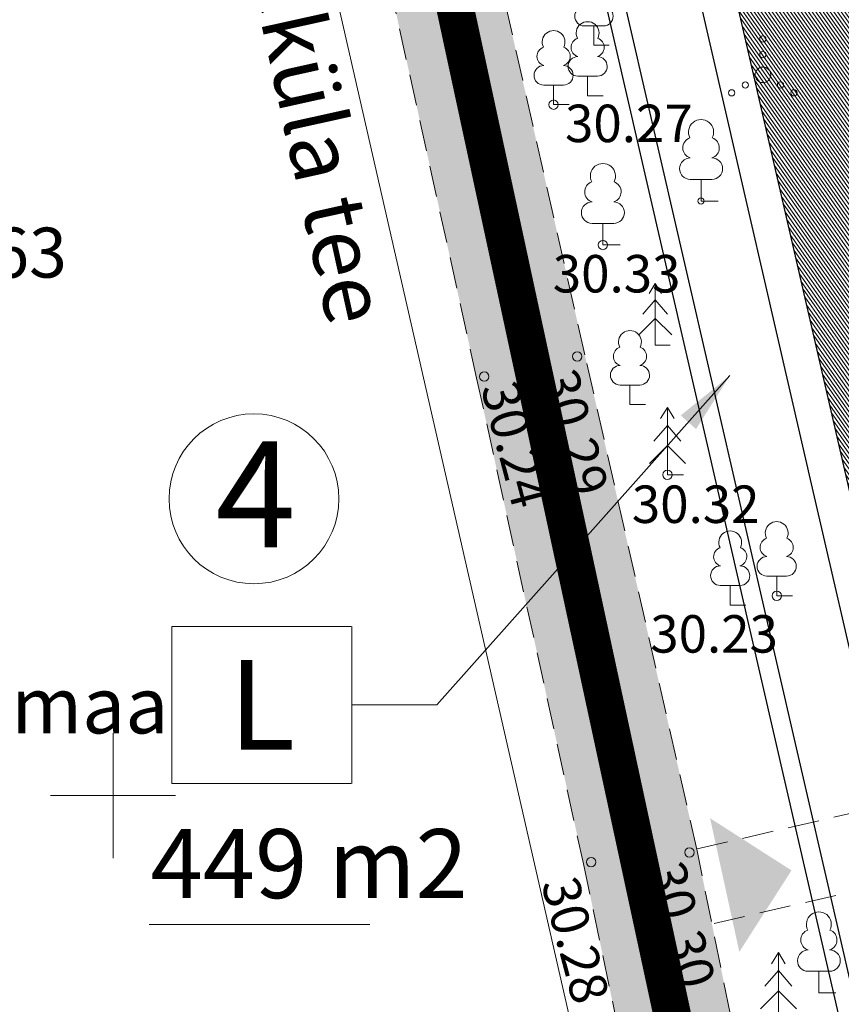
# Model space of a CAD drawing. Units: metres. Extents: x 552284 to 553124, y 6588384 to 6588681.
# Drawn here: x 552797 to 552823, y 6588543 to 6588575 of the extents above; entities that cross this region are included whole.
import ezdxf
from ezdxf.enums import TextEntityAlignment as Align

# ---------------------------------------------------------------- set-up
doc = ezdxf.new("R2010")
doc.units = ezdxf.units.M
doc.header["$LTSCALE"] = 0.5
for name, pattern in [('CENTER', [2, 1.25, -0.25, 0.25, -0.25]), ('DASHED', [0.75, 0.5, -0.25]), ('DASHEDX2', [1.5, 1, -0.5])]:
    doc.linetypes.add(name, pattern=pattern)
for name, color, linetype, lineweight in [('11-ehitusõigus', 7, 'Continuous', 13), ('11-kr.pindala-nr.', 7, 'Continuous', 13), ('11-krundi piirid', 1, 'Continuous', 25), ('11-plan tee', 7, 'DASHED', 13), ('11-plan. ala piir', 126, 'CENTER', 13), ('11-sissesõit', 7, 'Continuous', 13), ('11-tekst', 7, 'Continuous', 9), ('11-VÄRV', 7, 'Continuous', 9), ('3- k_10kV', 6, '10kV_LINE', 20), ('HALJASTUS', 96, 'Continuous', 13), ('korgus', 7, 'Continuous', 9), ('PIIR', 32, 'Continuous', 13), ('puu', 3, 'Continuous', 13), ('TEE', 7, 'Continuous', 13), ('vork', 7, 'Continuous', 9)]:
    doc.layers.add(name, color=color, linetype=linetype, lineweight=lineweight)
doc.styles.add('romanc', font='romanc.shx')
doc.styles.get("Standard").update_dxf_attribs({"font": 'ARIAL.TTF'})
doc.linetypes.add('10kV_LINE', pattern='A,12.7,-5.08,["10kV",Standard,S=2.54,R=0,X=-2.54,Y=-1.27],-6.35', length=24.13)
doc.linetypes.add('PUURIVI', pattern='A,0,[133,mkm.shx,S=0.8,R=0,X=0,Y=0],-5.6', length=5.6)
doc.dimstyles.new('KETT', dxfattribs={"dimtxt": 2, "dimasz": 2, "dimexe": 1.25, "dimexo": 0.625, "dimtad": 0, "dimtoh": 1, "dimzin": 4, "dimdsep": 46, "dimtxsty": 'Standard', "dimcen": 2.5, "dimse1": 1, "dimse2": 1, "dimclrd": 7, "dimclrt": 7, "dimadec": 0, "dimazin": 0, "dimtfac": 1, "dimtmove": 0, "dimatfit": 3, "dimfxl": 1, "dimtvp": 1, "dimtolj": 1, "dimtzin": 0, "dimlwd": -1, "dimarcsym": 0})

# ---------------------------------------------------------------- blocks, each defined once
blk = doc.blocks.new('kuusk1')
at = {"color": 0, "linetype": 'Continuous'}
for p, q in [((0, 3), (-0.3, 2.5)), ((0.3, 2.5), (0, 3)), ((0, 3), (0, 0)), ((0, 2.2), (-0.6, 1.5)), ((0.6, 1.5), (0, 2.2)), ((0, 1.3), (-0.8, 0.5)), ((0.8, 0.5), (0, 1.3)), ((0.72, 0), (0, 0))]:
    blk.add_line(p, q, dxfattribs=at)
blk = doc.blocks.new('lehtp1')
at = {"color": 0, "linetype": 'Continuous'}
for p, q in [((0.48, 0.95), (-0.48, 0.95)), ((0, 0), (0, 0.95)), ((0.76, 0), (0, 0))]:
    blk.add_line(p, q, dxfattribs=at)
for centre, radius, start, end in [((0, 3.04), 0.554, 332.5799, 207.4201), ((-0.34, 2.345), 0.465, 109.0217, 253.1415), ((0.34, 2.345), 0.465, 286.8508, 70.9859), ((-0.475, 1.425), 0.475, 90.0016, 269.3953), ((0.475, 1.425), 0.475, 270.6047, 89.9984)]:
    blk.add_arc(centre, radius, start, end, dxfattribs=at)
blk = doc.blocks.new('VQSA')
at = {"color": 0, "linetype": 'Continuous'}
for centre, radius in [((0, 2.3), 0.2), ((0, 1.3), 0.2), ((0, 0), 0.5), ((-1.13, -0.65), 0.2), ((1.13, -0.65), 0.2), ((-2, -1.15), 0.2), ((2, -1.15), 0.2)]:
    blk.add_circle(centre, radius, dxfattribs=at)
blk = doc.blocks.new('VKORIS')
at = {"color": 0, "linetype": 'Continuous'}
for p, q in [((0, 4), (0, -4)), ((-4, 0), (4, 0))]:
    blk.add_line(p, q, dxfattribs=at)

msp = doc.modelspace()

# ---------------------------------------------------------------- hatches: boundary and pattern name
at = {"layer": '11-sissesõit', "ltscale": 10}
msp.add_hatch(color=256, dxfattribs=at).paths.add_polyline_path([(552820.057, 6588544.998), (552821.728, 6588547.606), (552819.121, 6588549.277)])
at = {"layer": '11-VÄRV', "lineweight": 5, "ltscale": 0.5}
h = msp.add_hatch(dxfattribs=at)
h.set_pattern_fill('ANSI31', color=61, scale=0.03, angle=260, style=0)
h.set_pattern_definition([(305, (0, 0), (0.0780242322185, 0.0546331555624), [])])
h.paths.add_polyline_path([(552823.34, 6588601.06), (552814.741, 6588598.133), (552843.611, 6588472.876), (552972.19, 6588502.14), (552941.76, 6588662.69)])
at = {"layer": '11-VÄRV', "linetype": 'Continuous'}
h = msp.add_hatch(color=8, dxfattribs=at)
h.dxf.hatch_style = 1
h.paths.add_polyline_path([(552818.703, 6588548.235), (552815.109, 6588564.118), (552811.218, 6588581.285), (552808.411, 6588595.227), (552805.196, 6588611.225), (552801.99, 6588610.588), (552805.227, 6588594.762), (552807.884, 6588580.411), (552811.643, 6588563.367), (552815.066, 6588547.819), (552818.407, 6588531.923), (552821.848, 6588515.246), (552825.433, 6588498.963), (552828.815, 6588484.97), (552832.598, 6588470.478), (552835.753, 6588456.608), (552839.3, 6588457.49), (552835.948, 6588471.368), (552832.312, 6588485.722), (552828.777, 6588499.878), (552825.252, 6588515.931), (552821.859, 6588532.738)])

# ---------------------------------------------------------------- linework, layer by layer
at = {"layer": '11-ehitusõigus', "ltscale": 0.5}
for p, q in [((552807.628, 6588555.42), (552801.882, 6588555.42)), ((552801.882, 6588550.392), (552801.882, 6588555.42)), ((552807.642, 6588550.392), (552807.642, 6588555.42)), ((552807.628, 6588550.392), (552801.882, 6588550.392))]:
    msp.add_line(p, q, dxfattribs=at)
at = {"layer": '11-kr.pindala-nr.', "ltscale": 0.5}
msp.add_line((552801.152, 6588545.879), (552808.225, 6588545.879), dxfattribs=at)
at = {"layer": '11-kr.pindala-nr.', "linetype": 'Continuous', "ltscale": 0.5}
msp.add_circle((552804.511, 6588559.505), 2.72, dxfattribs=at)
at = {"layer": '11-krundi piirid'}
for p, q in [((552843.61, 6588472.878), (552814.741, 6588598.133)), ((552839.73, 6588474.13), (552811.41, 6588597))]:
    msp.add_line(p, q, dxfattribs=at)
at = {"layer": '11-krundi piirid', "color": 46}
msp.add_line((552839.145, 6588473.995), (552810.825, 6588596.865), dxfattribs=at)
at = {"layer": '11-plan tee', "linetype": 'DASHEDX2', "ltscale": 2}
for p, q in [((552818.702, 6588548.296), (552825.848, 6588549.943)), ((552819.252, 6588545.909), (552826.398, 6588547.556))]:
    msp.add_line(p, q, dxfattribs=at)
for points in [[(552839.3, 6588457.49), (552835.948, 6588471.368), (552832.312, 6588485.722), (552828.777, 6588499.878), (552825.252, 6588515.931), (552821.859, 6588532.738), (552818.703, 6588548.235), (552815.109, 6588564.118), (552811.218, 6588581.285), (552808.411, 6588595.227), (552805.196, 6588611.225)], [(552801.99, 6588610.588), (552805.227, 6588594.762), (552807.884, 6588580.411), (552811.643, 6588563.367), (552815.066, 6588547.819), (552818.407, 6588531.923), (552821.848, 6588515.246), (552825.433, 6588498.963), (552828.815, 6588484.97), (552832.598, 6588470.478), (552835.753, 6588456.608)]]:
    msp.add_lwpolyline(points, dxfattribs=at)
at = {"layer": '11-plan. ala piir', "color": 1, "ltscale": 14, "const_width": 1.2}
msp.add_lwpolyline([(552806.173, 6588597.402), (552825.887, 6588505.981)], dxfattribs=at)
at = {"layer": '3- k_10kV', "color": 216, "lineweight": 30, "ltscale": 1.1}
for p, q in [((552818.322, 6588577.497), (552822.453, 6588559.574)), ((552822.453, 6588559.574), (552827.575, 6588537.353))]:
    msp.add_line(p, q, dxfattribs=at)
at = {"layer": 'korgus', "linetype": 'Continuous'}
for centre, radius in [((552814.108, 6588572.127), 0.15), ((552818.832, 6588569.041), 0.1), ((552815.688, 6588567.633), 0.15), ((552814.865, 6588564.063), 0.15), ((552811.887, 6588563.421), 0.15), ((552817.753, 6588560.274), 0.15), ((552821.254, 6588556.403), 0.15), ((552818.459, 6588548.182), 0.15), ((552815.31, 6588547.872), 0.15)]:
    msp.add_circle(centre, radius, dxfattribs=at)
at = {"layer": 'puu', "linetype": 'PUURIVI', "flags": 128}
msp.add_lwpolyline([(552805.577, 6588582.512), (552815.798, 6588537.714)], dxfattribs=at)

# ---------------------------------------------------------------- block references
at = {"layer": 'HALJASTUS', "linetype": 'Continuous', "xscale": 0.5, "yscale": 0.5, "zscale": 0.5}
msp.add_blockref('VQSA', (552820.811, 6588573.081), dxfattribs=at)
at = {"layer": 'puu', "linetype": 'Continuous'}
for name, p, xscale, yscale, zscale in [('lehtp1', (552815.401, 6588574.033), 0.6480000000155997, 0.6480000000447035, 0.648), ('lehtp1', (552815.198, 6588572.412), 0.6600000000034925, 0.6600000001490116, 0.66), ('lehtp1', (552814.108, 6588572.127), 0.6600000000034925, 0.6600000001490116, 0.66), ('lehtp1', (552818.832, 6588569.041), 0.7260000000096625, 0.7260000000242144, 0.7260000000000001), ('lehtp1', (552815.688, 6588567.633), 0.7260000000023865, 0.7260000001406297, 0.7260000000000001), ('kuusk1', (552817.363, 6588564.425), 0.6600000000034925, 0.6600000001490116, 0.66), ('lehtp1', (552816.554, 6588562.522), 0.6600000000034925, 0.6600000001490116, 0.66), ('kuusk1', (552817.753, 6588560.274), 0.7200000000011642, 0.720000000204891, 0.72), ('lehtp1', (552821.254, 6588556.403), 0.6600000000034925, 0.6600000001490116, 0.66), ('lehtp1', (552819.765, 6588556.103), 0.6600000000034925, 0.6600000001490116, 0.66), ('lehtp1', (552822.605, 6588543.691), 0.7200000000011642, 0.720000000204891, 0.72), ('kuusk1', (552821.307, 6588542.817), 0.7200000000011642, 0.720000000204891, 0.72)]:
    msp.add_blockref(name, p, dxfattribs=dict(at, xscale=xscale, yscale=yscale, zscale=zscale))
at = {"layer": 'vork', "xscale": 0.5, "yscale": 0.5, "zscale": 0.5}
msp.add_blockref('VKORIS', (552800, 6588550), dxfattribs=at)

# ---------------------------------------------------------------- texts
at = {"layer": '11-ehitusõigus', "ltscale": 0.5}
msp.add_text('L', height=2.873, dxfattribs=at).set_placement((552804.764, 6588550.57), align=Align.BOTTOM_CENTER)
at = {"layer": '11-kr.pindala-nr.', "color": 7}
msp.add_text('4', height=3.394, dxfattribs=at).set_placement((552803.282, 6588557.948))
at = {"layer": '11-kr.pindala-nr.', "ltscale": 0.5}
msp.add_text('449 m2', height=2.21, dxfattribs=at).set_placement((552801.199, 6588546.719))
at = {"layer": '11-tekst', "color": 7, "insert": (552771.045, 6588553.794), "char_height": 1.8, "attachment_point": 1}
msp.add_mtext('{\\fArial|b0|i0|c238|p34;Plan}eeritav{\\fArial|b0|i0|c238|p34; }transpordimaa\\Priba- laiusega 3.5 m.', dxfattribs=at)
at = {"layer": 'korgus', "linetype": 'Continuous'}
for s, p in [(' 30.27', (552814.108, 6588572.127)), (' 30.33', (552813.716, 6588567.313)), (' 30.32', (552816.248, 6588559.932)), (' 30.23', (552816.837, 6588555.78))]:
    msp.add_text(s, height=1.2, dxfattribs=at).set_placement(p, align=Align.TOP_LEFT)
for s, p in [(' 30.29', (552814.752, 6588564.119)), (' 30.24', (552812.841, 6588563.735)), (' 30.30', (552818.177, 6588548.351)), (' 30.28', (552814.774, 6588547.861))]:
    msp.add_text(s, height=1.2, rotation=284.8106, dxfattribs=at).set_placement(p, align=Align.TOP_LEFT)
at = {"layer": 'PIIR', "style": 'romanc'}
msp.add_text('65301:011:0063', height=1.6, dxfattribs=at).set_placement((552782.769, 6588566.589))
at = {"layer": 'TEE', "linetype": 'Continuous'}
msp.add_text('Veneküla tee', height=2, rotation=282.4687, dxfattribs=at).set_placement((552806.107, 6588573.177), align=Align.MIDDLE_CENTER)

# ---------------------------------------------------------------- leaders
at = {"layer": '11-ehitusõigus'}
msp.add_leader([(552819.755, 6588563.451), (552810.372, 6588552.906), (552807.642, 6588552.906)], dimstyle='KETT', override={"dimgap": 0.625, "dimtad": 0}, dxfattribs=at)

doc.saveas('drawing.dxf')
